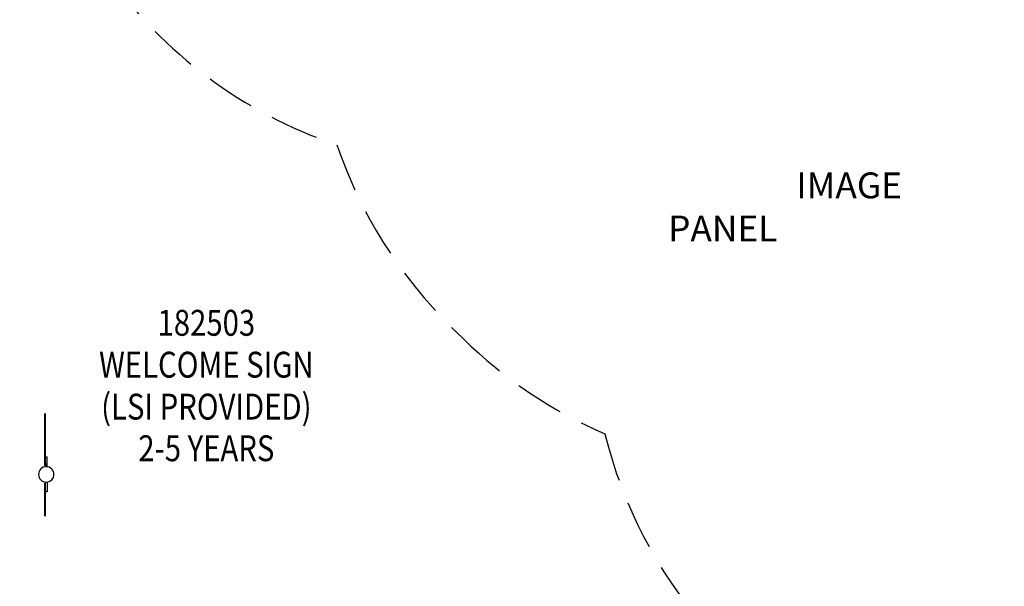
# Model space of a CAD drawing. Extents: x 0 to 910, y 0 to 607.
# Drawn here: x 209 to 361, y 206 to 293 of the extents above; entities that cross this region are included whole.
import ezdxf
from ezdxf.enums import TextEntityAlignment as Align

# ---------------------------------------------------------------- set-up
doc = ezdxf.new("R2010")
doc.units = 0
doc.header["$LTSCALE"] = 15
doc.header["$MEASUREMENT"] = 0
doc.linetypes.add('DASHED', pattern=[0.75, 0.5, -0.25])
doc.layers.get('0').update_dxf_attribs({"linetype": 'CONTINUOUS'})
for name, color, linetype in [('PHASE-1', 7, 'CONTINUOUS'), ('SAFETY-ZONE', 1, 'DASHED'), ('TEXT-LSI', 7, 'CONTINUOUS')]:
    doc.layers.add(name, color=color, linetype=linetype)
doc.styles.add('ROMANS', font='romans.shx', dxfattribs={"width": 0.83, "height": 8})

# ---------------------------------------------------------------- blocks, each defined once
blk = doc.blocks.new('182503-1')
for p, q in [((-0.12, 9.37), (-0.24, 9.37)), ((-0.24, 1.37), (-0.24, 9.37)), ((-0.12, 1.67), (-0.12, 9.37)), ((-0.12, 2.69), (0.12, 2.69)), ((-0.12, 1.67), (-0.12, 1.37)), ((0.12, 1.18), (0.12, 2.69)), ((-0.12, 1.37), (-0.24, 1.37)), ((-0.12, 1.18), (-0.12, 1.37)), ((1.08, 0.5), (1.08, 0.5)), ((-0.24, -1.37), (-0.12, -1.37)), ((-0.24, -6.38), (-0.24, -1.37)), ((-0.12, -6.38), (-0.12, -1.18)), ((0.12, -1.18), (0.12, -2.69)), ((1.08, -0.5), (1.08, -0.5)), ((0.12, -2.69), (-0.12, -2.69)), ((-0.24, -6.38), (-0.12, -6.38))]:
    blk.add_line(p, q)
blk.add_ellipse((0, 0), major_axis=(-0.84, 0.84), ratio=1, start_param=3.926991, end_param=10.210176)
blk = doc.blocks.new('182503-1-TEXT')
at = {"layer": 'TEXT-LSI', "style": 'ROMANS', "width": 0.83}
for s, p in [('182503', (0.4, 4.45)), ('WELCOME SIGN', (0.4, -2.02)), ('(LSI PROVIDED)', (0.4, -8.5)), ('2-5 YEARS', (0.4, -14.93))]:
    blk.add_text(s, height=4, dxfattribs=at).set_placement(p, align=Align.CENTER)
blk = doc.blocks.new('237303-F-TEXT')
at = {"layer": 'TEXT-LSI', "insert": (-19.01, 1.98), "char_height": 4, "attachment_point": 1, "style": 'ROMANS'}
blk.add_mtext_dynamic_manual_height_columns('\\pi4.95333;IMAGE PANEL', width=42, gutter_width=20, heights=[0], dxfattribs=at)

msp = doc.modelspace()

# ---------------------------------------------------------------- linework, layer by layer
at = {"layer": 'SAFETY-ZONE'}
msp.add_lwpolyline([(550.53, 456.99, 0.182884), (502.86, 475.03), (437.53, 475.03, 0.135064), (400.25, 483.36), (358.12, 481.32, 0.078597), (336.09, 476.73, 0.334288), (261.42, 430.71, 0.337072), (208.64, 361.33), (208.64, 342.33, 0.321723), (257.6, 274.12, 0.117264), (275.33, 245.91), (277.11, 244.17, 0.092369), (299, 229.45, 0.238712), (341.46, 180.17, 0.203974), (393.35, 158.09), (398.81, 158.09, 0.37077), (470, 219.29, 0.167663), (520.27, 225.33, 0.180903), (561.28, 255.5)], format="xyb", dxfattribs=at)

# ---------------------------------------------------------------- block references
at = {"layer": 'PHASE-1', "zscale": 1.1}
msp.add_blockref('182503-1', (212.73, 223.19), dxfattribs=at)
at = {"layer": 'TEXT-LSI'}
for name, p in [('237303-F-TEXT', (327.76, 267.86)), ('182503-1-TEXT', (237.05, 240.16))]:
    msp.add_blockref(name, p, dxfattribs=at)

doc.saveas('drawing.dxf')
